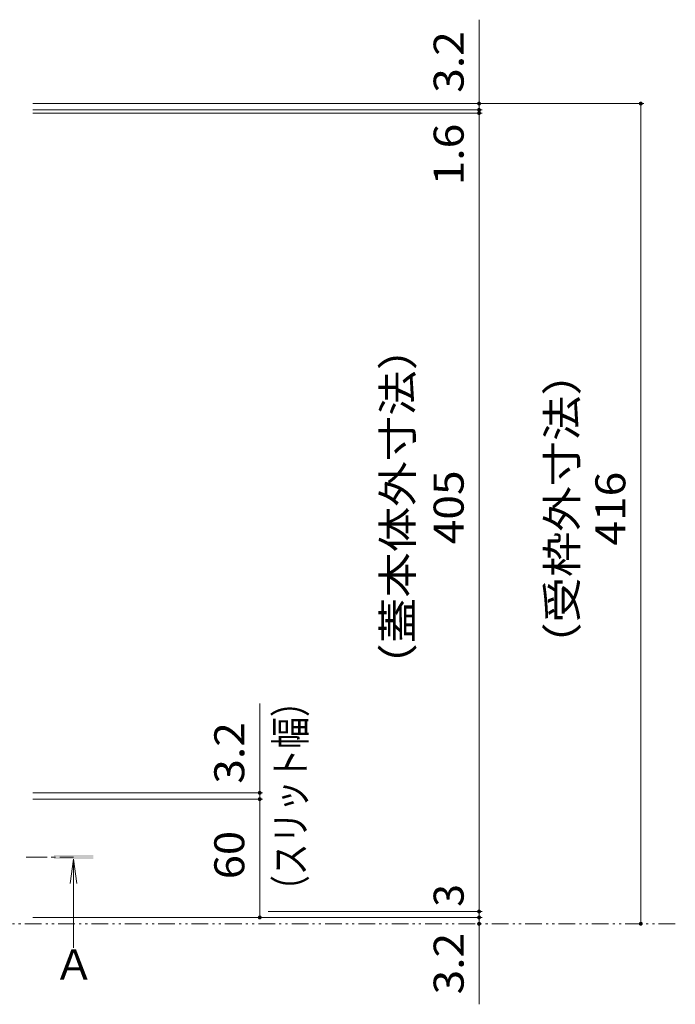
# Model space of a CAD drawing. Units: millimetres. Extents: x -1220 to 1953, y -1340 to 1393.
# Drawn here: x 50 to 383, y 113 to 613 of the extents above; entities that cross this region are included whole.
import ezdxf

# ---------------------------------------------------------------- set-up
doc = ezdxf.new("R2010")
doc.units = ezdxf.units.MM
doc.header["$LTSCALE"] = 5
doc.linetypes.add('JWW_CENTER1', pattern=[6.773333, 2.116667, -0.423333, 0.423333, -0.423333, 2.116667, -0.423333, 0.423333, -0.423333])
doc.linetypes.add('JWW_PHANTOM1', pattern=[6.773333, 1.693333, -0.423333, 0.211667, -0.423333, 0.211667, -0.423333, 1.693333, -0.423333, 0.211667, -0.423333, 0.211667, -0.423333])
doc.layers.add('0055_アルミ建具_', color=7, linetype='Continuous')
doc.layers.add('0108_天井情報・92', color=7, linetype='Continuous')
doc.styles.add('ＭＳ ゴシック', font='msgothic.ttc')

msp = doc.modelspace()

# ---------------------------------------------------------------- linework, layer by layer
at = {"layer": '0055_アルミ建具_', "color": 4, "linetype": 'JWW_CENTER1', "lineweight": 5}
msp.add_line((53.11, 187.87), (77.05, 187.87), dxfattribs=at)
at = {"layer": '0055_アルミ建具_', "color": 4, "linetype": 'Continuous', "lineweight": 5}
for q in [(75.45, 174.47), (78.71, 174.47), (77.08, 141.81)]:
    msp.add_line((77.08, 186.87), q, dxfattribs=at)
at = {"layer": '0055_アルミ建具_', "color": 2, "linetype": 'JWW_PHANTOM1', "lineweight": 5}
msp.add_line((382.57, 154.07), (-1089.8, 154.07), dxfattribs=at)
at = {"layer": '0055_アルミ建具_', "color": 4, "linetype": 'Continuous', "lineweight": 5}
msp.add_solid([(87.08, 186.87), (67.08, 186.87), (87.08, 188.87), (67.08, 188.87)], dxfattribs=at)
at = {"layer": '0108_天井情報・92', "color": 7, "linetype": 'Continuous', "lineweight": 5}
for p, q in [((282.94, 570.07), (282.94, 612.63)), ((366.53, 570.07), (56.37, 570.07)), ((282.94, 570.07), (282.94, 566.87)), ((365.03, 570.07), (365.03, 154.07)), ((284.44, 566.87), (56.37, 566.87)), ((284.44, 565.27), (56.37, 565.27)), ((282.94, 566.87), (282.94, 565.27)), ((282.94, 565.27), (282.94, 160.27)), ((171.59, 220.47), (171.59, 265.8)), ((173.09, 220.47), (56.37, 220.47)), ((171.59, 217.27), (171.59, 220.47)), ((173.09, 217.27), (56.37, 217.27)), ((171.59, 157.27), (171.59, 217.27)), ((284.44, 160.27), (175.82, 160.27)), ((282.94, 160.27), (282.94, 157.27)), ((284.44, 157.27), (56.37, 157.27)), ((282.94, 157.27), (282.94, 154.07)), ((282.94, 154.07), (282.94, 113.21))]:
    msp.add_line(p, q, dxfattribs=at)
at = {"layer": '0108_天井情報・92', "color": 7, "linetype": 'Continuous', "lineweight": 5, "const_width": 1}
for points in [[(283.44, 570.07, 0.414214), (282.94, 570.57, 0.414214), (282.44, 570.07, 0.414214), (282.94, 569.57, 0.414214)], [(365.53, 570.07, 0.414214), (365.03, 570.57, 0.414214), (364.53, 570.07, 0.414214), (365.03, 569.57, 0.414214)], [(283.44, 566.87, 0.414214), (282.94, 567.37, 0.414214), (282.44, 566.87, 0.414214), (282.94, 566.37, 0.414214)], [(283.44, 565.27, 0.414214), (282.94, 565.77, 0.414214), (282.44, 565.27, 0.414214), (282.94, 564.77, 0.414214)], [(172.09, 220.47, 0.414214), (171.59, 220.97, 0.414214), (171.09, 220.47, 0.414214), (171.59, 219.97, 0.414214)], [(172.09, 217.27, 0.414214), (171.59, 217.77, 0.414214), (171.09, 217.27, 0.414214), (171.59, 216.77, 0.414214)], [(283.44, 160.27, 0.414214), (282.94, 160.77, 0.414214), (282.44, 160.27, 0.414214), (282.94, 159.77, 0.414214)], [(172.09, 157.27, 0.414214), (171.59, 157.77, 0.414214), (171.09, 157.27, 0.414214), (171.59, 156.77, 0.414214)], [(283.44, 157.27, 0.414214), (282.94, 157.77, 0.414214), (282.44, 157.27, 0.414214), (282.94, 156.77, 0.414214)], [(283.44, 154.07, 0.414214), (282.94, 154.57, 0.414214), (282.44, 154.07, 0.414214), (282.94, 153.57, 0.414214)], [(365.53, 154.07, 0.414214), (365.03, 154.57, 0.414214), (364.53, 154.07, 0.414214), (365.03, 153.57, 0.414214)]]:
    msp.add_lwpolyline(points, format="xyb", close=True, dxfattribs=at)

# ---------------------------------------------------------------- texts
at = {"layer": '0055_アルミ建具_', "color": 2, "linetype": 'Continuous', "lineweight": 5, "style": 'ＭＳ ゴシック'}
msp.add_text('Ａ', height=15.24, dxfattribs=at).set_placement((66.91, 125.76))
at = {"layer": '0108_天井情報・92', "color": 2, "linetype": 'Continuous', "lineweight": 211, "style": 'ＭＳ ゴシック'}
for s, width, p in [('3.2', 1.083333, (275.12, 575.54)), ('1.6', 1.083333, (275.12, 528.59)), ('405', 1.083333, (275.12, 346.52)), ('416', 1.083333, (357.21, 345.82)), ('3.2', 1.083333, (163.77, 225.08)), ('60', 1.0625, (163.77, 176.64)), ('3.2', 1.083333, (275.12, 118.21))]:
    msp.add_text(s, height=15.24, rotation=90, dxfattribs=dict(at, width=width)).set_placement(p)
at = {"layer": '0108_天井情報・92', "color": 2, "linetype": 'Continuous', "lineweight": 5, "style": 'ＭＳ ゴシック'}
for s, width, p in [('（蓋本体外寸法）', 1.109375, (249.26, 273.32)), ('（受枠外寸法）', 1.107143, (332.68, 283.87)), ('（スリット幅）', 0.771429, (194.75, 162.68))]:
    msp.add_text(s, height=15.24, rotation=90, dxfattribs=dict(at, width=width)).set_placement(p)
at = {"layer": '0108_天井情報・92', "color": 2, "linetype": 'Continuous', "lineweight": 211, "style": 'ＭＳ ゴシック'}
msp.add_text('3', height=15.24, rotation=90, dxfattribs=at).set_placement((275.12, 162.66))

doc.saveas('drawing.dxf')
